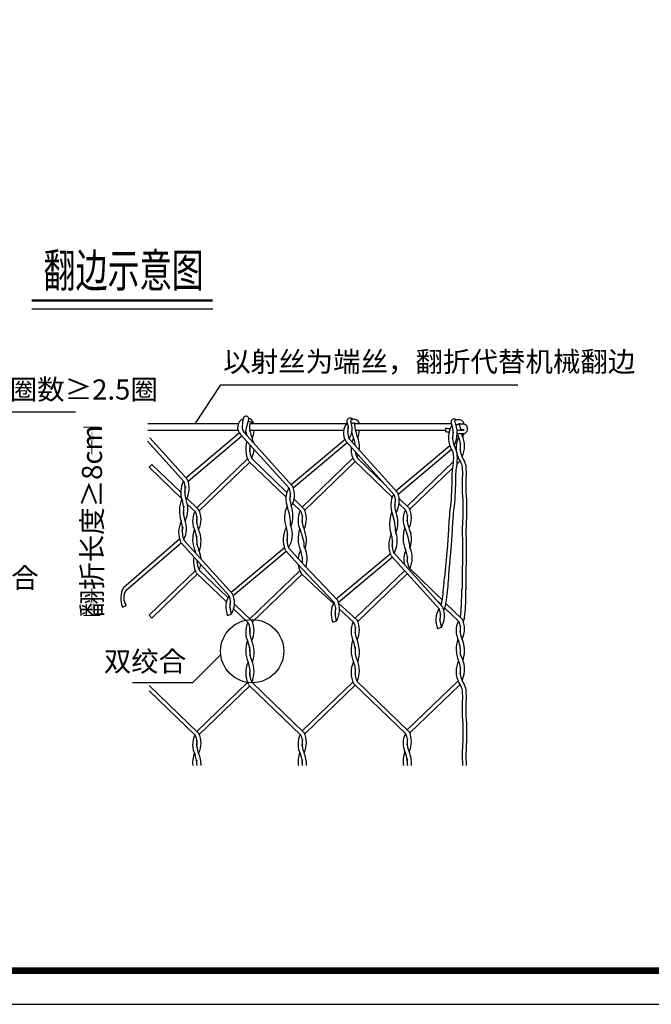
# Model space of a CAD drawing. Extents: x -141 to 5617, y -4315 to -3890.
# Drawn here: x 4877 to 4971, y -4187 to -4040 of the extents above; entities that cross this region are included whole.
import ezdxf
from ezdxf.enums import TextEntityAlignment as Align

# ---------------------------------------------------------------- set-up
doc = ezdxf.new("R2010")
doc.units = 0
doc.header["$LTSCALE"] = 0.5
doc.header["$PDMODE"] = 34
doc.header["$PDSIZE"] = 0.2
doc.layers.get('0').update_dxf_attribs({"linetype": 'CONTINUOUS'})
doc.layers.get('Defpoints').update_dxf_attribs({"linetype": 'CONTINUOUS'})
doc.layers.add('0.15细线', color=31, linetype='CONTINUOUS', lineweight=15)
doc.layers.add('图框', color=7, linetype='CONTINUOUS')
doc.layers.add('标注', color=3, linetype='CONTINUOUS')
doc.styles.add('2.5仿宋', font='txt', dxfattribs={"width": 0.7, "height": 2.5})
doc.styles.add('3.0仿宋', font='txt', dxfattribs={"width": 0.7, "height": 3})
doc.styles.add('宋体lx', font='txt', dxfattribs={"width": 0.7})
doc.dimstyles.new('1比200', dxfattribs={"dimtxt": 2.5, "dimasz": 2, "dimexe": 1.25, "dimexo": 0.625, "dimtad": 1, "dimdec": 0, "dimlfac": 200, "dimzin": 0, "dimdsep": 46, "dimtxsty": '2.5仿宋', "dimcen": 1, "dimclrd": 3, "dimclre": 3, "dimclrt": 3, "dimadec": 0, "dimazin": 0, "dimtfac": 1, "dimtdec": 0, "dimtmove": 0, "dimatfit": 3, "dimldrblk": 'NONE', "dimfxl": 0.2, "dimtolj": 1, "dimtzin": 0, "dimlwd": 15, "dimlwe": 15, "dimarcsym": 0})

# ---------------------------------------------------------------- blocks, each defined once
blk = doc.blocks.new('*D821')
at = {"layer": '0.15细线', "color": 3, "linetype": 'Continuous', "lineweight": 15, "transparency": 16777216}
for p, q in [((4889.03, -4100.56), (4886.58, -4100.56)), ((4887.83, -4102.56), (4887.83, -4104.59)), ((4887.83, -4126.62), (4887.83, -4124.59)), ((4889.03, -4128.62), (4886.58, -4128.62))]:
    blk.add_line(p, q, dxfattribs=at)
at = {"layer": '0.15细线', "color": 3, "transparency": 16777216}
for points in [[(4887.5, -4102.56), (4888.17, -4102.56), (4887.83, -4100.56)], [(4887.5, -4126.62), (4888.17, -4126.62), (4887.83, -4128.62)]]:
    blk.add_solid(points, dxfattribs=at)
at = {"layer": 'Defpoints', "color": 0, "transparency": 16777216}
for p in [(4891.34, -4100.56), (4887.83, -4128.62), (4891.34, -4128.62)]:
    blk.add_point(p, dxfattribs=at)
at = {"layer": '0.15细线', "color": 3, "transparency": 16777216, "insert": (4887.83, -4114.59), "char_height": 3, "attachment_point": 5, "rotation": 90, "style": '3.0仿宋'}
blk.add_mtext('\\A1;翻折长度≥8cm', dxfattribs=at)
blk = doc.blocks.new('_None')

msp = doc.modelspace()

# ---------------------------------------------------------------- linework, layer by layer
for p, q in [((4906.9665, -4094.3029), (4903.1312, -4100.0658)), ((4906.9665, -4094.3029), (4951.2695, -4094.3029)), ((4845.0725, -4098.3136), (4885.3886, -4098.3136)), ((4942.6603, -4100.0658), (4943.2464, -4100.0658)), ((4901.8177, -4108.1094), (4909.7794, -4101.4496)), ((4917.7043, -4109.3489), (4910.4741, -4101.3516)), ((4940.491, -4100.7971), (4940.4744, -4101.2895)), ((4901.5705, -4108.7166), (4896.0842, -4102.6481)), ((4902.0398, -4108.355), (4896.4517, -4102.174)), ((4902.1529, -4108.599), (4910.1684, -4101.8942)), ((4917.235, -4109.7105), (4909.9661, -4101.6704)), ((4917.4822, -4109.1033), (4925.5228, -4102.3775)), ((4917.8174, -4109.5929), (4925.8329, -4102.8881)), ((4932.841, -4110.6398), (4925.6306, -4102.6643)), ((4933.2792, -4110.2437), (4926.1386, -4102.3455)), ((4933.1019, -4110.0477), (4941.1425, -4103.3219)), ((4933.4371, -4110.5373), (4941.3908, -4103.8842)), ((4903.4539, -4112.5892), (4911.0075, -4105.3207)), ((4903.8223, -4113.0543), (4911.3523, -4105.8085)), ((4916.7255, -4110.9789), (4911.21, -4105.6716)), ((4916.8623, -4110.2909), (4911.6195, -4105.246)), ((4919.1496, -4112.4918), (4926.7032, -4105.2233)), ((4919.518, -4112.9569), (4927.048, -4105.7111)), ((4932.5595, -4111.0145), (4926.8306, -4105.502)), ((4931.6316, -4109.302), (4927.3152, -4105.1486)), ((4934.7971, -4112.3481), (4941.6353, -4105.768)), ((4942.161, -4106.0818), (4942.6375, -4105.6233)), ((4942.2086, -4105.2163), (4942.3507, -4105.0796)), ((4896.3317, -4106.5555), (4896.7412, -4106.1299)), ((4901.1825, -4111.2232), (4896.3317, -4106.5555)), ((4901.0474, -4110.2736), (4896.7412, -4106.1299)), ((4935.1656, -4112.8132), (4941.528, -4106.6909)), ((4903.6924, -4112.8187), (4901.9698, -4111.1612)), ((4919.3881, -4112.7214), (4917.9266, -4111.315)), ((4934.9876, -4112.5313), (4933.5859, -4111.1826)), ((4903.2494, -4113.2121), (4902.0366, -4112.045)), ((4918.9451, -4113.1147), (4917.7312, -4111.9466)), ((4934.578, -4112.9569), (4933.5878, -4112.004)), ((4892.5588, -4124.4198), (4900.8086, -4117.2743)), ((4908.7696, -4125.4007), (4901.5394, -4117.4034)), ((4892.9006, -4124.887), (4901.1013, -4117.7995)), ((4908.3003, -4125.7623), (4901.1013, -4117.7995)), ((4908.5475, -4125.1551), (4916.47, -4118.5281)), ((4908.8827, -4125.6447), (4916.7627, -4119.0533)), ((4919.0747, -4121.6107), (4916.6464, -4118.9247)), ((4919.504, -4121.1881), (4917.0845, -4118.5286)), ((4924.212, -4126.149), (4932.2275, -4119.4442)), ((4924.5472, -4126.6386), (4932.5627, -4119.9338)), ((4939.5845, -4127.7006), (4932.3855, -4119.7378)), ((4940.0538, -4127.339), (4932.8236, -4119.3417)), ((4896.3317, -4128.5736), (4903.1866, -4121.9774)), ((4908.07, -4125.9674), (4903.8223, -4121.8801)), ((4911.3523, -4129.1258), (4918.7997, -4121.9596)), ((4923.9648, -4126.7562), (4919.0747, -4121.6107)), ((4924.4341, -4126.3946), (4919.504, -4121.1881)), ((4927.048, -4129.0284), (4934.3942, -4121.9596)), ((4940.008, -4126.2986), (4935.1656, -4121.6389)), ((4896.7412, -4128.9992), (4903.5551, -4122.4426)), ((4907.8617, -4126.5866), (4903.4128, -4122.3056)), ((4911.7208, -4129.5909), (4919.1234, -4122.4677)), ((4921.6077, -4124.8582), (4918.9985, -4122.3475)), ((4927.4165, -4129.4935), (4934.7905, -4122.3979)), ((4923.7895, -4126.8452), (4921.5594, -4124.7962)), ((4939.9075, -4127.0215), (4938.8252, -4125.9801)), ((4892.3767, -4127.3678), (4892.9274, -4127.1542)), ((4911.1479, -4129.7487), (4908.9313, -4127.6158)), ((4911.5909, -4129.3554), (4909.0517, -4126.9121)), ((4927.2866, -4129.258), (4924.5755, -4126.7671)), ((4926.8436, -4129.6514), (4924.721, -4127.7011)), ((4942.4911, -4129.5076), (4940.3634, -4127.4602)), ((4942.9342, -4129.1143), (4940.5419, -4126.8123)), ((4896.3317, -4128.5736), (4896.7412, -4128.9992)), ((4908.0381, -4128.6216), (4908.5887, -4128.408)), ((4923.7026, -4129.6155), (4924.2532, -4129.4019)), ((4939.3223, -4130.5599), (4939.8729, -4130.3463)), ((4902.7855, -4138.6412), (4907.0128, -4134.4454)), ((4902.7855, -4138.6412), (4893.8938, -4138.6412)), ((4903.6924, -4146.1203), (4896.3317, -4139.0374)), ((4903.4539, -4145.8907), (4911.0075, -4138.6223)), ((4903.8223, -4146.3558), (4911.3523, -4139.1101)), ((4918.9451, -4146.4163), (4911.21, -4138.9731)), ((4919.3881, -4146.0229), (4911.6195, -4138.5476)), ((4919.1496, -4145.7933), (4926.7032, -4138.5249)), ((4919.518, -4146.2584), (4927.048, -4139.0127)), ((4934.578, -4146.2584), (4926.8306, -4138.8035)), ((4934.9876, -4145.8329), (4927.3152, -4138.4502)), ((4934.7971, -4145.6496), (4942.3507, -4138.3812)), ((4935.1656, -4146.1147), (4942.6375, -4138.9248)), ((4903.2494, -4146.5136), (4896.3317, -4139.8571))]:
    msp.add_line(p, q)
at = {"color": 7}
for p, q in [((4909.6433, -4100.0658), (4896.1549, -4100.0658)), ((4925.7484, -4100.0658), (4911.3286, -4100.0658)), ((4941.3424, -4100.0658), (4926.9165, -4100.0658)), ((4909.5897, -4101.0558), (4896.1549, -4101.0558)), ((4925.3269, -4101.0558), (4911.3287, -4101.0558)), ((4940.4823, -4101.0558), (4927.0717, -4101.0558)), ((4940.3532, -4127.4843), (4940.2192, -4127.8088)), ((4940.4733, -4127.2014), (4940.3532, -4127.4843)), ((4943.2429, -4129.2385), (4943.1319, -4129.5715)), ((4943.3431, -4128.9478), (4943.2429, -4129.2385))]:
    msp.add_line(p, q, dxfattribs=at)
for points in [[(4943.2464, -4100.0658), (4943.428, -4100.171, -0.06823257), (4943.6, -4100.3048, -0.1949983), (4943.686, -4100.5151, 0.04520795), (4943.7147, -4100.821, -0.0921693), (4943.7147, -4101.0313, -0.1408082), (4943.5331, -4101.3946, -0.22894378), (4943.0265, -4101.5954, 0.00222095), (4942.3287, -4101.5476, -0.00610943), (4942.235, -4101.5404, -0.00610943)], [(4941.0404, -4101.3347, 0.02299639), (4940.4744, -4101.2895)], [(4941.1792, -4100.8561, 0.0259125), (4940.491, -4100.7971)], [(4942.7488, -4100.9281, -0.0052197), (4943.2304, -4100.9111, -0.0921693), (4943.2304, -4100.9413, -0.1408082), (4943.1704, -4101.0612, -0.22894378), (4943.0624, -4101.104, 0.00222095), (4942.3602, -4101.0559, -0.01098106), (4942.2134, -4101.0433, -0.01098106)]]:
    msp.add_lwpolyline(points, format="xyb")
for points in [[(4941.2503, -4103.6087), (4941.4481, -4103.9965, -0.10649272), (4941.6482, -4104.7502, -0.04722439), (4941.5727, -4106.3507, 0.03597145), (4941.4151, -4108.613, -0.03172966), (4941.1557, -4112.8528, 0.01738482), (4940.9959, -4114.6278, -1.93865152)], [(4941.7622, -4103.2928), (4941.9391, -4103.7461, -0.10649272), (4942.1987, -4104.7242, -0.04722439), (4942.1184, -4106.4284, 0.03597145), (4941.9663, -4108.6117, -0.03172966), (4941.7026, -4112.9213, 0.01738482), (4941.5463, -4114.6581, 0.01728408)], [(4942.4782, -4105.3582), (4942.7025, -4105.7314, -0.10649272), (4942.9544, -4106.4693, -0.04722439), (4942.9904, -4108.0712, 0.03597145), (4942.9904, -4110.3389, -0.03172966), (4943.0264, -4114.5866, 0.01738482), (4942.9904, -4116.3684, -1.93865152)], [(4942.9669, -4105.0075), (4943.1749, -4105.4474, -0.10649272), (4943.5019, -4106.405, -0.04722439), (4943.5402, -4108.1108, 0.03597145), (4943.5402, -4110.2993, -0.03172966), (4943.5768, -4114.6168, 0.01738482), (4943.5416, -4116.3604, 0.01728408)], [(4940.9959, -4114.6278), (4940.9378, -4115.6956, -0.00757362), (4940.7321, -4118.6467, 0.00043079), (4940.3631, -4123.0375, -0.42414366)], [(4941.5463, -4114.6578), (4941.4881, -4115.7256, -0.00757362), (4941.2813, -4118.6933, 0.00043079), (4940.9124, -4123.0831, 0.00043079)], [(4942.9904, -4116.3684), (4943.0066, -4117.4376, -0.00757362), (4943.0066, -4120.3958, 0.00043079), (4942.9437, -4124.8017, -0.42414366)], [(4943.5416, -4116.36), (4943.5578, -4117.4293, -0.00757362), (4943.5578, -4120.4042, 0.00043079), (4943.4948, -4124.8091, 0.00043079)], [(4939.8624, -4127.0937), (4940.0238, -4126.1781, 0.01473886), (4940.3424, -4122.9932, -0.00859571)], [(4940.4733, -4127.2014), (4940.6347, -4126.2857, 0.01487098), (4940.9619, -4123.0364, -0.0085823)], [(4942.7262, -4128.8829), (4942.8236, -4127.9583, 0.01473886), (4942.92, -4124.759, -0.00859571)], [(4943.3431, -4128.9478), (4943.4405, -4128.0232, 0.01487098), (4943.541, -4124.759, -0.0085823)], [(4942.4782, -4138.6598), (4942.7025, -4139.0329, -0.10649272), (4942.9544, -4139.7709, -0.04722439), (4942.9904, -4141.3727, 0.03597145), (4942.9904, -4143.6405, -0.03172966), (4943.0264, -4147.8881, 0.01738482), (4942.9904, -4149.6699, -1.93865152)], [(4942.9669, -4138.309), (4943.1749, -4138.749, -0.10649272), (4943.5019, -4139.7066, -0.04722439), (4943.5402, -4141.4123, 0.03597145), (4943.5402, -4143.6009, -0.03172966), (4943.5768, -4147.9184, 0.01738482), (4943.5416, -4149.6619, 0.01728408)], [(4942.9904, -4149.6699), (4943.0066, -4150.7392, -0.00060765), (4943.0099, -4150.9765, -0.00060765)], [(4943.5416, -4149.6616), (4943.5578, -4150.7308, -0.00062549), (4943.5612, -4150.9765, -0.00062549)]]:
    msp.add_lwpolyline(points, format="xyb", dxfattribs=at)
msp.add_circle((4911.6917, -4133.9331), 4.7069)
for centre, radius, start, end in [((4910.9682, -4100.634), 1.4416, 115.145921, 225.9646), ((4911.6474, -4100.4979), 1.451, 162.675722, 216.040388), ((4913.6193, -4100.1387), 3.3626, 162.949085, 179.040306), ((4910.7645, -4099.397), 0.4351, 10.662515, 145.845821), ((4977.2935, -4118.2127), 68.7493, 164.046504, 165.929331), ((4911.0784, -4101.0477), 1.2768, 50.265074, 90.652662), ((4910.8177, -4102.2298), 2.9372, 78.050561, 82.677514), ((4913.4234, -4100.5542), 2.151, 166.876549, 199.216743), ((4910.6884, -4100.3858), 1.2665, 14.632855, 54.386067), ((4927.6336, -4101.4532), 2.3407, 139.430567, 211.159996), ((4926.2678, -4099.6999), 0.4725, 85.32448, 209.261179), ((4924.2941, -4100.6976), 1.7395, 339.682137, 26.15194), ((4923.6602, -4100.7903), 2.926, 327.890917, 22.033105), ((4926.3345, -4099.6793), 0.4512, 34.466326, 93.571099), ((4926.5217, -4099.6373), 0.1592, 91.10932, 200.33095), ((4926.7914, -4100.4101), 0.4156, 55.919735, 133.453128), ((4926.8405, -4100.2398), 0.8269, 14.892127, 112.905964), ((4935.3019, -4099.2672), 8.4233, 185.044631, 198.530326), ((4923.6325, -4100.7506), 4.0562, 9.71991, 12.735329), ((4942.3869, -4099.8208), 1.0729, 169.113505, 206.938781), ((4941.7827, -4099.9181), 0.5403, 48.097119, 146.273219), ((4938.2954, -4101.4078), 3.9413, 331.475912, 26.185792), ((4942.4271, -4100.4886), 1.0131, 94.152011, 125.958299), ((4942.8847, -4101.2936), 1.2452, 99.575364, 130.827565), ((4942.4987, -4100.2503), 0.7856, 13.578706, 100.63354), ((4939.2376, -4101.6805), 3.6234, 9.441043, 25.709837), ((4920.5431, -4099.0633), 10.0385, 191.639097, 195.871304), ((4921.1984, -4099.1146), 10.0385, 192.352723, 202.489998), ((4907.5143, -4100.818), 4.4633, 339.715251, 356.945747), ((4929.0973, -4101.1976), 3.1736, 166.235896, 201.205551), ((4930.8861, -4100.444), 4.4633, 191.882775, 203.105668), ((4923.6325, -4100.7506), 4.0562, 339.13134, 355.68526), ((4944.717, -4102.142), 3.7642, 150.822144, 202.932855), ((4938.4717, -4101.4548), 3.1736, 345.56342, 21.205551), ((4944.717, -4102.142), 3.1736, 165.56342, 201.205551), ((4946.5336, -4100.3003), 4.4633, 196.144967, 203.105668), ((4946.9035, -4100.2284), 4.2427, 198.648297, 201.747646), ((4938.8575, -4100.5769), 4.4633, 340.703287, 346.978649), ((4914.4913, -4103.8952), 3.7642, 161.810902, 206.919008), ((4930.187, -4103.7978), 3.7642, 154.808296, 164.735542), ((4923.909, -4103.5464), 3.1736, 2.910966, 25.191704), ((4923.909, -4103.5464), 3.7642, 352.907399, 25.191704), ((4945.8346, -4103.6541), 3.7642, 154.808296, 206.919008), ((4939.5566, -4103.4027), 3.1736, 349.549573, 25.191704), ((4945.8346, -4103.6541), 3.1736, 169.549573, 205.191704), ((4939.5566, -4103.4027), 3.7642, 334.808296, 25.191704), ((4914.4913, -4103.8952), 3.1736, 169.549573, 205.191704), ((4908.2133, -4103.6438), 3.1736, 349.549573, 7.876618), ((4908.2133, -4103.6438), 3.7642, 334.808296, 356.301504), ((4930.187, -4103.7978), 3.7642, 176.219802, 206.919008), ((4930.187, -4103.7978), 3.1736, 187.753223, 205.191704), ((4930.187, -4103.7978), 3.1736, 169.549573, 171.861462), ((4923.909, -4103.5464), 3.7642, 334.808296, 341.878415), ((4904.3695, -4110.2854), 3.3221, 150.072257, 202.85886), ((4899.1897, -4109.6311), 2.5504, 344.367041, 21.012658), ((4899.015, -4109.6624), 3.3132, 329.13224, 22.895455), ((4904.8176, -4110.2143), 3.1736, 165.56342, 201.205551), ((4920.034, -4111.2793), 3.3221, 150.072257, 202.85886), ((4914.8542, -4110.625), 2.5504, 344.367041, 21.012658), ((4920.4821, -4111.2083), 3.1736, 165.56342, 201.205551), ((4914.6795, -4110.6563), 3.3132, 329.13224, 22.895455), ((4930.2992, -4111.6007), 3.3132, 329.13224, 22.895455), ((4905.3186, -4113.0819), 4.4633, 156.717135, 199.119516), ((4897.2678, -4112.8702), 4.2427, 350.922767, 17.761493), ((4897.6418, -4112.8242), 4.4633, 336.717135, 19.119516), ((4935.6537, -4112.2237), 3.3221, 150.072257, 202.85886), ((4930.4739, -4111.5694), 2.5504, 344.367041, 21.012658), ((4936.1018, -4112.1526), 3.1736, 165.56342, 201.205551), ((4905.6926, -4113.0359), 4.2427, 170.922767, 197.761493), ((4906.1507, -4114.5825), 3.3221, 154.05841, 206.845013), ((4900.938, -4114.2899), 2.5504, 348.353194, 24.998811), ((4900.7659, -4114.3333), 3.3132, 333.118393, 26.881607), ((4920.9831, -4114.0758), 4.4633, 156.717135, 199.119516), ((4909.8752, -4115.0674), 7.5242, 359.25305, 19.386488), ((4913.3063, -4113.8181), 4.4633, 339.819933, 19.119516), ((4921.8464, -4114.4852), 3.3221, 154.05841, 206.845013), ((4916.6337, -4114.1925), 2.5504, 348.353194, 24.998811), ((4916.4616, -4114.2359), 3.3132, 333.118393, 26.881607), ((4936.6028, -4115.0202), 4.4633, 156.717135, 199.119516), ((4928.926, -4114.7625), 4.4633, 339.819933, 19.119516), ((4937.494, -4114.3414), 3.3221, 154.05841, 206.845013), ((4932.2812, -4114.0488), 2.5504, 348.353194, 24.998811), ((4932.1091, -4114.0922), 3.3132, 333.118393, 26.881607), ((4904.5075, -4116.2476), 3.7642, 154.048081, 202.932855), ((4898.1428, -4115.6917), 3.1736, 350.954902, 21.205551), ((4898.1428, -4115.6917), 3.7642, 334.048081, 21.205551), ((4906.5929, -4114.4805), 3.1736, 169.549573, 205.191704), ((4922.2885, -4114.3831), 3.1736, 169.549573, 205.191704), ((4924.723, -4116.2924), 8.3455, 0.330194, 19.444947), ((4937.9361, -4114.2394), 3.1736, 169.549573, 205.191704), ((4904.4122, -4116.1165), 3.1362, 168.214365, 204.070191), ((4907.2919, -4117.3063), 4.4633, 160.703287, 203.105668), ((4899.2459, -4117.6547), 4.2427, 354.90892, 21.747646), ((4899.6158, -4117.5829), 4.4633, 340.703287, 23.105668), ((4920.0526, -4117.3729), 3.7642, 150.822144, 202.932855), ((4913.8073, -4116.6857), 3.1736, 345.56342, 21.205551), ((4913.9266, -4116.5544), 3.7642, 327.814117, 21.205551), ((4922.9876, -4117.2089), 4.4633, 160.703287, 203.105668), ((4911.9755, -4118.9703), 7.5242, 3.239203, 23.37264), ((4915.3115, -4117.4855), 4.4633, 343.806085, 23.105668), ((4938.6352, -4117.0652), 4.4633, 160.703287, 203.105668), ((4926.8726, -4119.1602), 8.3455, 4.316347, 23.4311), ((4930.959, -4117.3418), 4.4633, 343.806085, 23.105668), ((4907.6618, -4117.2344), 4.2427, 174.90892, 201.747646), ((4920.0526, -4117.3729), 3.1736, 165.56342, 201.205551), ((4935.7916, -4118.186), 3.7642, 154.048081, 202.932855), ((4929.427, -4117.6301), 3.1736, 347.986623, 21.205551), ((4935.2803, -4118.1491), 2.7529, 166.918733, 205.211201), ((4929.5463, -4117.4988), 3.7642, 330.822144, 18.534102), ((4906.7028, -4120.5208), 3.7642, 158.034234, 159.640022), ((4900.3149, -4120.4087), 3.1736, 19.230223, 25.191704), ((4900.3149, -4120.4087), 3.7642, 3.078193, 25.191704), ((4922.2885, -4120.5627), 3.7642, 154.808296, 173.517618), ((4916.0106, -4120.3113), 3.1736, 351.220109, 25.191704), ((4916.1206, -4120.172), 3.7642, 341.281959, 25.191704), ((4938.0461, -4120.2797), 3.7642, 158.034234, 191.66296), ((4931.6581, -4120.1676), 3.1736, 351.972775, 25.191704), ((4931.7681, -4120.0283), 3.7642, 334.808296, 22.520255), ((4906.7028, -4120.5208), 3.7642, 170.360809, 206.919008), ((4906.5987, -4120.3965), 3.1362, 180.268549, 208.056343), ((4900.3149, -4120.4087), 3.1736, 354.941055, 359.438399), ((4922.2885, -4120.5627), 3.1736, 169.549573, 183.704863), ((4937.5335, -4120.2785), 2.7529, 170.904886, 209.197354), ((4900.3149, -4120.4087), 3.7642, 338.034234, 350.419586), ((4921.7975, -4120.6682), 3.2641, 186.446849, 210.962139), ((4895.4379, -4126.0773), 3.3221, 150.072257, 202.85886), ((4894.5867, -4126.0008), 2.0208, 146.552575, 214.801946), ((4911.0993, -4127.3311), 3.3221, 150.072257, 202.85886), ((4905.9195, -4126.6768), 2.5504, 344.367041, 21.012658), ((4911.5474, -4127.26), 3.1736, 165.56342, 201.205551), ((4905.7448, -4126.7081), 3.3132, 329.13224, 22.895455), ((4921.4872, -4127.7265), 3.2339, 328.795938, 24.321069), ((4926.7638, -4128.325), 3.3221, 150.072257, 202.85886), ((4921.584, -4127.6707), 2.5504, 344.367041, 21.012658), ((4927.2119, -4128.254), 3.1736, 165.56342, 201.205551), ((4942.3835, -4129.2694), 3.3221, 150.072257, 202.85886), ((4937.2037, -4128.6151), 2.5504, 344.367041, 21.012658), ((4937.029, -4128.6464), 3.3132, 329.13224, 22.895455), ((4908.6643, -4130.8699), 3.3132, 333.118393, 26.881607), ((4924.36, -4130.7725), 3.3132, 333.118393, 26.881607), ((4942.8316, -4129.1983), 3.1736, 165.56342, 201.205551), ((4945.3924, -4130.8781), 3.3221, 154.05841, 206.845013), ((4940.0076, -4130.6288), 3.3132, 333.118393, 26.881607), ((4914.0492, -4131.1192), 3.3221, 154.05841, 206.845013), ((4908.8364, -4130.8265), 2.5504, 348.353194, 24.998811), ((4914.4913, -4131.0172), 3.1736, 169.549573, 205.191704), ((4929.7449, -4131.0218), 3.3221, 154.05841, 206.845013), ((4924.5321, -4130.7291), 2.5504, 348.353194, 24.998811), ((4930.187, -4130.9198), 3.1736, 169.549573, 205.191704), ((4940.1797, -4130.5854), 2.5504, 348.353194, 24.998811), ((4945.8346, -4130.776), 3.1736, 169.549573, 205.191704), ((4915.1904, -4133.8429), 4.4633, 160.703287, 203.105668), ((4907.5143, -4134.1195), 4.4633, 11.449745, 23.105668), ((4930.8861, -4133.7456), 4.4633, 160.703287, 203.105668), ((4923.2099, -4134.0221), 4.4633, 10.176899, 23.105668), ((4946.5336, -4133.6018), 4.4633, 160.703287, 203.105668), ((4938.2577, -4134.0132), 4.4797, 353.766866, 21.405702), ((4938.8575, -4133.8784), 4.4633, 8.30766, 23.105668), ((4907.1444, -4134.1914), 4.2427, 354.90892, 21.747646), ((4915.5603, -4133.7711), 4.2427, 174.90892, 201.747646), ((4907.5143, -4134.1195), 4.4633, 340.703287, 11.449745), ((4922.8401, -4134.094), 4.2427, 354.90892, 21.747646), ((4931.256, -4133.6737), 4.2427, 174.90892, 201.747646), ((4923.2099, -4134.0221), 4.4633, 340.703287, 10.176899), ((4938.8575, -4133.8784), 4.4633, 341.481354, 8.30766), ((4908.2133, -4136.9453), 3.7642, 334.808296, 25.191704), ((4923.909, -4136.8479), 3.7642, 334.808296, 25.191704), ((4945.8346, -4136.9556), 3.7642, 154.808296, 206.919008), ((4939.5566, -4136.7042), 3.1736, 349.549573, 25.191704), ((4939.2348, -4136.6414), 4.0829, 335.932475, 31.639423), ((4914.4913, -4137.1967), 3.7642, 154.808296, 206.919008), ((4908.2133, -4136.9453), 3.1736, 349.549573, 25.191704), ((4914.4913, -4137.1967), 3.1736, 169.549573, 205.191704), ((4930.187, -4137.0993), 3.7642, 154.808296, 206.919008), ((4923.909, -4136.8479), 3.1736, 349.549573, 25.191704), ((4930.187, -4137.0993), 3.1736, 169.549573, 205.191704), ((4945.8346, -4136.9556), 3.1736, 169.549573, 205.191704), ((4906.1507, -4147.8841), 3.3221, 154.05841, 206.845013), ((4900.938, -4147.5914), 2.5504, 348.353194, 24.998811), ((4900.7659, -4147.6348), 3.3132, 333.118393, 26.881607), ((4921.8464, -4147.7867), 3.3221, 154.05841, 206.845013), ((4916.6337, -4147.494), 2.5504, 348.353194, 24.998811), ((4916.4616, -4147.5374), 3.3132, 333.118393, 26.881607), ((4937.494, -4147.643), 3.3221, 154.05841, 206.845013), ((4932.2812, -4147.3503), 2.5504, 348.353194, 24.998811), ((4937.9361, -4147.5409), 3.1736, 169.549573, 205.191704), ((4932.1091, -4147.3937), 3.3132, 333.118393, 26.881607), ((4906.5929, -4147.7821), 3.1736, 169.549573, 205.191704), ((4922.2885, -4147.6847), 3.1736, 169.549573, 205.191704), ((4907.2919, -4150.6078), 4.4633, 160.703287, 184.737839), ((4899.2459, -4150.9563), 4.2427, 359.727115, 21.747646), ((4899.6158, -4150.8844), 4.4633, 358.817973, 23.105668), ((4922.9876, -4150.5105), 4.4633, 160.703287, 185.993585), ((4914.9416, -4150.8589), 4.2427, 358.411684, 21.747646), ((4915.3115, -4150.787), 4.4633, 357.567107, 23.105668), ((4938.6352, -4150.3667), 4.4633, 160.703287, 187.852107), ((4930.5892, -4150.7152), 4.2427, 356.46883, 21.747646), ((4939.0051, -4150.2949), 4.2427, 174.90892, 189.245155), ((4930.959, -4150.6433), 4.4633, 355.718965, 23.105668), ((4907.6618, -4150.536), 4.2427, 174.90892, 185.95978), ((4923.3575, -4150.4386), 4.2427, 174.90892, 187.28387)]:
    msp.add_arc(centre, radius, start, end)
at = {"layer": '图框', "flags": 128}
msp.add_lwpolyline([(4772.0983, -4186.51), (5192.0983, -4186.51), (5192.0983, -3889.51), (4772.0983, -3889.51)], close=True, dxfattribs=at)
at = {"layer": '图框', "const_width": 1, "flags": 128}
msp.add_lwpolyline([(4797.0983, -4181.51), (5187.0983, -4181.51), (5187.0983, -3894.51), (4797.0983, -3894.51)], close=True, dxfattribs=at)
at = {"layer": '标注', "color": 9, "const_width": 0.375, "flags": 128}
msp.add_lwpolyline([(4878.8529, -4081.7209), (4905.814, -4081.7209)], dxfattribs=at)
at = {"layer": '标注', "color": 9, "flags": 128}
msp.add_lwpolyline([(4878.8529, -4082.9709), (4905.814, -4082.9709)], dxfattribs=at)

# ---------------------------------------------------------------- texts
at = {"layer": '标注', "color": 3, "style": '宋体lx', "width": 0.7}
msp.add_text('翻边示意图', height=5, dxfattribs=at).set_placement((4892.5473, -4077.8875), align=Align.MIDDLE)
at = {"layer": '标注', "color": 0, "linetype": 'ByBlock', "char_height": 3, "style": '3.0仿宋'}
for s, insert, width, attachment_point in [('以射丝为端丝，翻折代替机械翻边', (4907.374, -4089.3317), 45.235444, 1), ('机械翻边，缠绕圈数≥2.5圈', (4846.9371, -4093.4771), 35.886213, 1), ('双绞合', (4867.6119, -4121.5103), 35.886213, 1), ('双绞合', (4901.8734, -4133.9467), 35.886213, 3)]:
    msp.add_mtext(s, dxfattribs=dict(at, insert=insert, width=width, attachment_point=attachment_point))

# ---------------------------------------------------------------- dimensions: what is measured, and where the dimension line sits
at = {"layer": '0.15细线'}
dim = msp.add_linear_dim(base=(4887.8318, -4128.6216), p1=(4891.3376, -4100.5639), p2=(4891.3376, -4128.6216), angle=90, text='翻折长度≥8cm', dimstyle='1比200', override={"dimtxsty": '3.0仿宋', "dimtmove": 2, "dimfxl": 1.2, "dimfxlon": 1}, dxfattribs=at)
dim.commit()
dim.dimension.update_dxf_attribs({"geometry": '*D821', "text_midpoint": (4887.8318, -4114.5928), "dimtype": 160})

doc.saveas('drawing.dxf')
